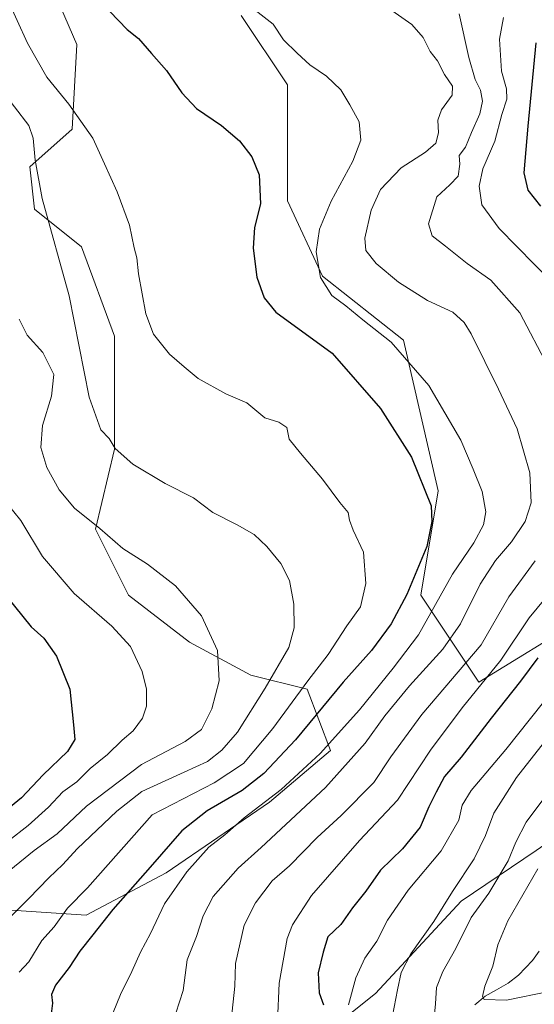
# Model space of a CAD drawing. Units: metres. Extents: x 641133 to 644583, y 4750702 to 4753086.
# Drawn here: x 642881 to 643022, y 4752654 to 4752924 of the extents above; entities that cross this region are included whole.
import ezdxf

# ---------------------------------------------------------------- set-up
doc = ezdxf.new("R2010")
doc.units = ezdxf.units.M
doc.header["$MEASUREMENT"] = 0
for name, color, linetype, lineweight in [('Arbolado forestal CxS', 92, 'Continuous', 0), ('Corriente natural lineal', 142, 'Continuous', 13), ('Curva de nivel maestra', 36, 'Continuous', 30), ('Curva de nivel normal', 36, 'Continuous', 0), ('Matorral CxS', 135, 'Continuous', 0)]:
    doc.layers.add(name, color=color, linetype=linetype, lineweight=lineweight)

# ---------------------------------------------------------------- blocks, each defined once
blk = doc.blocks.new('*U150')
at = {"layer": 'Arbolado forestal CxS', "color": 92, "linetype": 'Continuous', "lineweight": 0}
blk.add_polyline3d([(642963.4865, 4752644.8729, 1073.3621), (642978.4237, 4752656.6963, 1065.9872), (643001.9013, 4752682.0785, 1060.0576), (643022.5013, 4752695.9557, 1054.4747), (643036.8525, 4752705.8571, 1050.2706), (643047.3975, 4752702.7319, 1043.8926), (643066.7301, 4752706.6003, 1036.9538), (643101.1155, 4752719.9313, 1036.1062), (643136.0345, 4752734.7443, 1025.374), (643163.5467, 4752747.4413, 1017.6463), (643190.9227, 4752755.8537, 1011.2163), (643188.0957, 4752751.7387, 1010.87), (643169.0783, 4752694.7941, 1032.8155), (643155.5801, 4752682.9367, 1037.3815), (643134.4269, 4752665.8703, 1043.8323), (643089.1293, 4752624.6731, 1061.2071)], dxfattribs=at)
blk = doc.blocks.new('*U155')
at = {"layer": 'Curva de nivel normal', "color": 36, "linetype": 'Continuous', "lineweight": 0}
blk.add_polyline3d([(643024.75, 4752725.76, 1065), (643017.07, 4752715.94, 1065), (643010.85, 4752706.13, 1065), (643008.61, 4752700.04, 1065), (643005.48, 4752693.67, 1065), (642999.52, 4752684.7, 1065), (642994.43, 4752676.44, 1065), (642988.14, 4752667.65, 1065), (642985.42, 4752662.47, 1065), (642984.42, 4752657.75, 1065), (642983.06, 4752650.58, 1065)], dxfattribs=at)
blk = doc.blocks.new('*U156')
at = {"layer": 'Curva de nivel normal', "color": 36, "linetype": 'Continuous', "lineweight": 0}
blk.add_polyline3d([(642880.68, 4752662.62, 1105), (642883.33, 4752665.43, 1105), (642886.94, 4752671.28, 1105), (642890.27, 4752675.04, 1105), (642893.98, 4752680.08, 1105), (642899.46, 4752685.74, 1105), (642917.13, 4752705.67, 1105), (642934.18, 4752714.45, 1105), (642942.25, 4752719.74, 1105), (642950.22, 4752729.41, 1105), (642959.83, 4752742.47, 1105), (642965.39, 4752749.66, 1105), (642970.52, 4752757.47, 1105), (642974.3, 4752762.74, 1105), (642975.76, 4752769.08, 1105), (642975.14, 4752777.74, 1105), (642972.31, 4752783.74, 1105), (642971.27, 4752786.44, 1105), (642970.94, 4752788.55, 1105), (642968.67, 4752791.29, 1105), (642963.83, 4752797.68, 1105), (642957.82, 4752804.87, 1105), (642954.75, 4752808.65, 1105), (642954.07, 4752811.92, 1105), (642951.92, 4752813.3, 1105), (642948.06, 4752814.52, 1105), (642943.15, 4752818.65, 1105), (642937.36, 4752821.15, 1105), (642929.75, 4752825.33, 1105), (642925.98, 4752828.46, 1105), (642921.92, 4752832, 1105), (642917.56, 4752837.5, 1105), (642915.44, 4752843.05, 1105), (642913.37, 4752853.97, 1105), (642912.99, 4752858.36, 1105), (642912.25, 4752861.13, 1105), (642910.93, 4752867.36, 1105), (642907.6, 4752876.44, 1105), (642904.11, 4752884.15, 1105), (642900.91, 4752891.21, 1105), (642894.32, 4752900.47, 1105), (642888.3, 4752907.94, 1105), (642882.94, 4752917.26, 1105), (642877.3, 4752929.74, 1105)], dxfattribs=at)
blk = doc.blocks.new('*U158')
at = {"layer": 'Curva de nivel normal', "color": 36, "linetype": 'Continuous', "lineweight": 0}
blk.add_polyline3d([(642880.65, 4752841.6, 1115), (642882.86, 4752837.14, 1115), (642887.15, 4752832.43, 1115), (642890.16, 4752826.44, 1115), (642889.57, 4752820.51, 1115), (642887.05, 4752812.46, 1115), (642886.65, 4752806.43, 1115), (642888.28, 4752800.92, 1115), (642891.64, 4752794.81, 1115), (642895.89, 4752789.79, 1115), (642902.78, 4752784.21, 1115), (642909.16, 4752778.74, 1115), (642915.84, 4752774.46, 1115), (642923.53, 4752768.5, 1115), (642930.66, 4752760.26, 1115), (642935.07, 4752750.77, 1115), (642935.58, 4752742.41, 1115), (642933.48, 4752734.74, 1115), (642930.66, 4752729.08, 1115), (642926.23, 4752725.82, 1115), (642914.26, 4752719.47, 1115), (642899.13, 4752708.07, 1115), (642891.13, 4752700.48, 1115), (642884.8, 4752695.96, 1115), (642876.95, 4752689.54, 1115)], dxfattribs=at)
blk = doc.blocks.new('*U163')
at = {"layer": 'Curva de nivel normal', "color": 36, "linetype": 'Continuous', "lineweight": 0}
blk.add_polyline3d([(643027.72, 4752740.65, 1070), (643014.13, 4752723.61, 1070), (643004.62, 4752712.37, 1070), (643002.22, 4752708.31, 1070), (643001.22, 4752704.28, 1070), (642996.38, 4752695.88, 1070), (642987.37, 4752685.08, 1070), (642981.69, 4752676.82, 1070), (642978.8, 4752671.06, 1070), (642975.44, 4752666.39, 1070), (642973.01, 4752661.01, 1070), (642970.97, 4752653.62, 1070)], dxfattribs=at)
blk = doc.blocks.new('*U171')
at = {"layer": 'Curva de nivel normal', "color": 36, "linetype": 'Continuous', "lineweight": 0}
for points in [[(643001.36, 4752925.31, 1085), (643004.04, 4752913.32, 1085), (643005.72, 4752907.28, 1085), (643007.2, 4752904.3, 1085), (643007.77, 4752901.29, 1085), (643006.99, 4752897.88, 1085), (643004.7, 4752892.74, 1085), (643003.06, 4752888.74, 1085), (643001.36, 4752886.41, 1085), (643001.55, 4752884.08, 1085), (643001.08, 4752880.74, 1085), (642998.8, 4752878.38, 1085), (642995.19, 4752875.07, 1085), (642992.95, 4752867.74, 1085), (642993.92, 4752864.38, 1085), (642997.6, 4752861.62, 1085), (643003.52, 4752856.81, 1085), (643010.04, 4752852.24, 1085), (643017.96, 4752843.32, 1085), (643025.76, 4752828.53, 1085)], [(643022.22, 4752775.33, 1085), (643015.01, 4752765.5, 1085), (643007.43, 4752752.31, 1085), (642991.1, 4752733.25, 1085), (642982.66, 4752721.58, 1085), (642977.91, 4752714.59, 1085), (642969.04, 4752705.55, 1085), (642962.4, 4752699.47, 1085), (642954.83, 4752691.76, 1085), (642950.04, 4752687.59, 1085), (642945.46, 4752681.6, 1085), (642942.36, 4752675.49, 1085), (642939.98, 4752664.93, 1085), (642939.83, 4752658.78, 1085), (642938.83, 4752649.36, 1085)]]:
    blk.add_polyline3d(points, dxfattribs=at)
blk = doc.blocks.new('*U174')
at = {"layer": 'Curva de nivel normal', "color": 36, "linetype": 'Continuous', "lineweight": 0}
for points in [[(643013.49, 4752924.23, 1080), (643012.45, 4752918.36, 1080), (643012.94, 4752909.56, 1080), (643014.32, 4752904.68, 1080), (643014.45, 4752901.84, 1080), (643013.08, 4752897.68, 1080), (643011.15, 4752890.33, 1080), (643007.81, 4752882.76, 1080), (643006.85, 4752878, 1080), (643007.57, 4752872.88, 1080), (643012.31, 4752866.4, 1080), (643026.84, 4752851.58, 1080)], [(643026.71, 4752767.06, 1080), (643020.53, 4752759.66, 1080), (643012.76, 4752748.08, 1080), (643002.16, 4752735.08, 1080), (642993.52, 4752723.41, 1080), (642984.48, 4752709.74, 1080), (642974.02, 4752698.68, 1080), (642960.87, 4752683.58, 1080), (642955.67, 4752675.54, 1080), (642954.19, 4752671.81, 1080), (642951.99, 4752659.53, 1080), (642951.55, 4752649.16, 1080)]]:
    blk.add_polyline3d(points, dxfattribs=at)
blk = doc.blocks.new('*U178')
at = {"layer": 'Curva de nivel normal', "color": 36, "linetype": 'Continuous', "lineweight": 0}
blk.add_polyline3d([(642945.39, 4752926.25, 1095), (642950.38, 4752922.41, 1095), (642953.19, 4752918.16, 1095), (642956.9, 4752914.51, 1095), (642960.36, 4752911.3, 1095), (642964.97, 4752908.22, 1095), (642968.93, 4752904.4, 1095), (642971.36, 4752900.28, 1095), (642973.95, 4752895.64, 1095), (642974.41, 4752890.66, 1095), (642972.2, 4752884.88, 1095), (642966.26, 4752873.88, 1095), (642963.08, 4752866.25, 1095), (642962.14, 4752860.03, 1095), (642963.35, 4752852.95, 1095), (642966.46, 4752848.1, 1095), (642970.28, 4752845.22, 1095), (642974.96, 4752841.39, 1095), (642982.74, 4752835.28, 1095), (642993, 4752823.43, 1095), (643001.82, 4752808.44, 1095), (643005.24, 4752800.42, 1095), (643007.63, 4752794.37, 1095), (643008.64, 4752788.78, 1095), (643008.05, 4752785.23, 1095), (643005.35, 4752780.29, 1095), (642999.57, 4752771.7, 1095), (642990.19, 4752755.04, 1095), (642983.22, 4752745.94, 1095), (642973.99, 4752734.5, 1095), (642963.24, 4752722.52, 1095), (642952.52, 4752712.65, 1095), (642942.39, 4752704.84, 1095), (642937.13, 4752700.24, 1095), (642932.74, 4752696.85, 1095), (642926.69, 4752690.1, 1095), (642920.54, 4752681.3, 1095), (642916.72, 4752673.22, 1095), (642913.93, 4752668.08, 1095), (642911.6, 4752662.74, 1095), (642908.51, 4752656.43, 1095), (642903.43, 4752644.13, 1095)], dxfattribs=at)
blk = doc.blocks.new('*U180')
at = {"layer": 'Curva de nivel normal', "color": 36, "linetype": 'Continuous', "lineweight": 0}
blk.add_polyline3d([(642982.88, 4752926.21, 1090), (642988.39, 4752922.35, 1090), (642991.47, 4752918.75, 1090), (642993.36, 4752914.98, 1090), (642995.42, 4752912.37, 1090), (642997.33, 4752908.61, 1090), (642999.51, 4752905.46, 1090), (642999.48, 4752902.96, 1090), (642996.53, 4752898.95, 1090), (642995.46, 4752896.14, 1090), (642995.71, 4752892.63, 1090), (642994.94, 4752889.77, 1090), (642992.13, 4752887.32, 1090), (642985.46, 4752883.03, 1090), (642979.82, 4752877.15, 1090), (642977.22, 4752871.47, 1090), (642975.53, 4752863.79, 1090), (642975.77, 4752860.38, 1090), (642978.57, 4752856.85, 1090), (642984.74, 4752851.69, 1090), (642992.71, 4752846.65, 1090), (642999.6, 4752843.46, 1090), (643002.77, 4752840.62, 1090), (643004.62, 4752837.58, 1090), (643012.17, 4752822.37, 1090), (643017.29, 4752811.53, 1090), (643020.71, 4752799.49, 1090), (643021.14, 4752791.26, 1090), (643019.44, 4752786.12, 1090), (643015.72, 4752780.58, 1090), (643011.34, 4752775.41, 1090), (643007.16, 4752768.92, 1090), (643001.74, 4752758.1, 1090), (642996.84, 4752751.08, 1090), (642987.72, 4752741.08, 1090), (642981.01, 4752732.82, 1090), (642975.61, 4752725.39, 1090), (642964.73, 4752713.16, 1090), (642953.8, 4752703.1, 1090), (642947.07, 4752696.75, 1090), (642940.74, 4752691.09, 1090), (642933.88, 4752683.31, 1090), (642931.11, 4752678.03, 1090), (642929.32, 4752672.4, 1090), (642926.8, 4752665.94, 1090), (642925.68, 4752657.54, 1090), (642922.67, 4752648.28, 1090)], dxfattribs=at)
blk = doc.blocks.new('*U190')
at = {"layer": 'Curva de nivel normal', "color": 36, "linetype": 'Continuous', "lineweight": 0}
blk.add_polyline3d([(642875.46, 4752904.92, 1110), (642883.34, 4752894.62, 1110), (642884.55, 4752891.17, 1110), (642885.04, 4752885.13, 1110), (642886.96, 4752874.62, 1110), (642894.36, 4752847.98, 1110), (642899.86, 4752820.2, 1110), (642903.06, 4752811.24, 1110), (642905.35, 4752808.82, 1110), (642906.99, 4752806.12, 1110), (642911.83, 4752801.84, 1110), (642920.75, 4752796.49, 1110), (642928.46, 4752792.6, 1110), (642933.78, 4752788.56, 1110), (642940.49, 4752785.2, 1110), (642945.12, 4752782.51, 1110), (642948.61, 4752779.27, 1110), (642952.46, 4752774.62, 1110), (642954.82, 4752769.92, 1110), (642955.98, 4752763.44, 1110), (642956.08, 4752756.92, 1110), (642954.66, 4752751.58, 1110), (642948.12, 4752740.41, 1110), (642940.58, 4752728.33, 1110), (642936.31, 4752723.45, 1110), (642932.38, 4752720.32, 1110), (642925.98, 4752717.44, 1110), (642919.7, 4752714.58, 1110), (642914.32, 4752712.08, 1110), (642907.51, 4752706.74, 1110), (642896.61, 4752696.39, 1110), (642892.67, 4752692.11, 1110), (642888.8, 4752688.46, 1110), (642883.36, 4752682.74, 1110), (642878.38, 4752677.83, 1110)], dxfattribs=at)
blk = doc.blocks.new('*U199')
at = {"layer": 'Curva de nivel normal', "color": 36, "linetype": 'Continuous', "lineweight": 0}
blk.add_polyline3d([(642875.31, 4752793.48, 1120), (642881.16, 4752786.36, 1120), (642887.11, 4752776.48, 1120), (642895.74, 4752766.41, 1120), (642906.14, 4752757.45, 1120), (642911.19, 4752751.89, 1120), (642914.44, 4752745, 1120), (642915.6, 4752740.15, 1120), (642915.59, 4752735.49, 1120), (642914.5, 4752732.18, 1120), (642911.94, 4752728.76, 1120), (642908.93, 4752726.13, 1120), (642904.91, 4752722.28, 1120), (642900.17, 4752718.37, 1120), (642896.53, 4752714.74, 1120), (642892.7, 4752712, 1120), (642888.71, 4752707.78, 1120), (642883.13, 4752702.74, 1120), (642872.24, 4752694.36, 1120)], dxfattribs=at)
blk = doc.blocks.new('*U200')
at = {"layer": 'Curva de nivel normal', "color": 36, "linetype": 'Continuous', "lineweight": 0}
blk.add_polyline3d([(643022.96, 4752690.88, 1055), (643014.69, 4752676.61, 1055), (643011.96, 4752670.03, 1055), (643010.57, 4752664.23, 1055), (643008.35, 4752658.7, 1055), (643007.72, 4752655.95, 1055), (643008.19, 4752655.06, 1055), (643014.38, 4752654.93, 1055), (643025.99, 4752657.29, 1055)], dxfattribs=at)
blk = doc.blocks.new('*U205')
at = {"layer": 'Curva de nivel maestra', "color": 36, "linetype": 'Continuous', "lineweight": 30}
for points in [[(643022.4, 4752917.27, 1075), (643020.17, 4752894.51, 1075), (643019.1, 4752881.72, 1075), (643020.2, 4752876.97, 1075), (643023.63, 4752872.51, 1075)], [(643022.91, 4752748.72, 1075), (643018.16, 4752742.3, 1075), (643010.13, 4752732.16, 1075), (643001.92, 4752721.52, 1075), (642997.29, 4752716.22, 1075), (642995.08, 4752711.89, 1075), (642993.08, 4752707.93, 1075), (642990.63, 4752702.33, 1075), (642985.85, 4752696.42, 1075), (642979.76, 4752690.52, 1075), (642975.73, 4752684.77, 1075), (642972.13, 4752680.22, 1075), (642968.86, 4752675.64, 1075), (642965.38, 4752672.22, 1075), (642964.06, 4752668.08, 1075), (642962.66, 4752662.41, 1075), (642962.99, 4752656.96, 1075), (642964.11, 4752653.6, 1075)]]:
    blk.add_polyline3d(points, dxfattribs=at)
blk = doc.blocks.new('*U210')
at = {"layer": 'Curva de nivel maestra', "color": 36, "linetype": 'Continuous', "lineweight": 30}
blk.add_polyline3d([(642905.51, 4752925.93, 1100), (642910.27, 4752921.01, 1100), (642913.37, 4752918.48, 1100), (642916.95, 4752914.36, 1100), (642921.13, 4752909.74, 1100), (642925.33, 4752903.61, 1100), (642929.33, 4752899.33, 1100), (642936.15, 4752894.64, 1100), (642941.09, 4752890.42, 1100), (642944.5, 4752886.11, 1100), (642946.52, 4752881.14, 1100), (642946.83, 4752873.14, 1100), (642945.26, 4752866.69, 1100), (642944.85, 4752861.06, 1100), (642945.9, 4752853.09, 1100), (642947.87, 4752847.38, 1100), (642951.11, 4752843.45, 1100), (642966.53, 4752832.21, 1100), (642979.82, 4752817.1, 1100), (642988.24, 4752803.76, 1100), (642993.67, 4752790.41, 1100), (642993.86, 4752786.15, 1100), (642992.46, 4752779.22, 1100), (642986.98, 4752766.13, 1100), (642982.7, 4752758.04, 1100), (642977.32, 4752750.74, 1100), (642969.56, 4752742.04, 1100), (642956.48, 4752726.25, 1100), (642947.8, 4752717.03, 1100), (642941.8, 4752712.4, 1100), (642932.26, 4752706.77, 1100), (642925.31, 4752701.28, 1100), (642916.59, 4752691.33, 1100), (642906.4, 4752679.8, 1100), (642900.88, 4752672.79, 1100), (642897.31, 4752668.36, 1100), (642894.42, 4752663.9, 1100), (642890.69, 4752659.06, 1100), (642889.52, 4752656.5, 1100), (642889.82, 4752654.1, 1100), (642889.35, 4752650.41, 1100)], dxfattribs=at)
blk = doc.blocks.new('*U211')
at = {"layer": 'Curva de nivel maestra', "color": 36, "linetype": 'Continuous', "lineweight": 30}
blk.add_polyline3d([(642877.1, 4752765.69, 1125), (642883.96, 4752757.23, 1125), (642887.49, 4752754.1, 1125), (642890.94, 4752749.22, 1125), (642894.54, 4752740.15, 1125), (642895.58, 4752730.34, 1125), (642895.94, 4752726.39, 1125), (642893.92, 4752723.08, 1125), (642887.29, 4752716.66, 1125), (642881.36, 4752710.4, 1125), (642873.2, 4752703.75, 1125)], dxfattribs=at)

msp = doc.modelspace()

# ---------------------------------------------------------------- linework, layer by layer
at = {"layer": 'Arbolado forestal CxS', "color": 92, "linetype": 'Continuous', "lineweight": 0}
for points in [[(642888.77, 4752952.95, 1097.7), (642888.77, 4752934.9, 1101.24), (642896.5, 4752916.84, 1102.34), (642895.22, 4752893.63, 1106.18), (642883.61, 4752883.31, 1109.78), (642884.9, 4752871.7, 1110.45), (642897.79, 4752861.38, 1108.03), (642906.81, 4752836.88, 1106.72), (642906.81, 4752805.92, 1110.27), (642901.66, 4752784, 1115.54), (642910.68, 4752765.94, 1117.69), (642927.43, 4752753.04, 1116.13), (642944.19, 4752744.01, 1110.6), (642959.66, 4752740.15, 1101.49), (642966.1, 4752723.38, 1091.1), (642949.35, 4752709.19, 1091.77), (642920.99, 4752689.85, 1095.01), (642899.08, 4752678.24, 1100.31), (642878.45, 4752679.53, 1108.12)], [(642888.77, 4752934.9, 1101.24), (642896.5, 4752916.84, 1102.34), (642895.22, 4752893.63, 1106.18), (642883.61, 4752883.31, 1109.78), (642884.9, 4752871.7, 1110.45), (642897.79, 4752861.38, 1108.03), (642906.81, 4752836.88, 1106.72), (642906.81, 4752805.92, 1110.27), (642901.66, 4752784, 1115.54), (642910.68, 4752765.94, 1117.69), (642927.43, 4752753.04, 1116.13), (642944.19, 4752744.01, 1110.6), (642959.66, 4752740.15, 1101.49), (642966.1, 4752723.38, 1091.1), (642949.35, 4752709.19, 1091.77), (642920.99, 4752689.85, 1095.01), (642899.08, 4752678.24, 1100.31), (642878.45, 4752679.53, 1108.12)], [(643035.34, 4752759.58, 1071.44), (643006.74, 4752742.1, 1077.75), (643006.74, 4752742.1, 1077.75), (642990.85, 4752765.93, 1095.6), (642995.61, 4752794.53, 1098.42), (642986.08, 4752835.84, 1094.49), (642963.84, 4752853.32, 1094.53), (642954.31, 4752873.98, 1097.93), (642954.31, 4752905.76, 1096.93), (642941.6, 4752924.82, 1096.18)], [(642941.6, 4752924.82, 1096.18), (642954.31, 4752905.76, 1096.93), (642954.31, 4752873.98, 1097.93), (642963.84, 4752853.32, 1094.53), (642986.08, 4752835.84, 1094.49), (642995.61, 4752794.53, 1098.42), (642990.85, 4752765.93, 1095.6), (643006.74, 4752742.1, 1077.75), (643035.34, 4752759.58, 1071.44), (643057.58, 4752775.46, 1067.13), (643054.41, 4752804.06, 1078.95), (643036.93, 4752824.72, 1082.08), (643030.57, 4752839.02, 1081.2), (643030.57, 4752864.44, 1075.99), (643035.34, 4752875.56, 1072.48), (643046.46, 4752885.1, 1068.85), (643065.53, 4752883.51, 1067.62), (643087.77, 4752877.15, 1064.69), (643116.37, 4752867.62, 1058.89), (643127.5, 4752867.62, 1053.97), (643141.8, 4752885.1, 1049.87), (643157.69, 4752900.98, 1041.12), (643186.83, 4752909.33, 1025.19)], [(642628.04, 4752417.43, 1173.96), (642642.22, 4752404.53, 1173.68), (642661.55, 4752396.79, 1173.92), (642670.58, 4752400.66, 1172.25), (642689.92, 4752442.1, 1160.94), (642704.09, 4752462.57, 1157.71), (642751.97, 4752498.34, 1139.52), (642815.86, 4752533.04, 1118.3), (642845.87, 4752542.53, 1108.39), (642865.2, 4752551.56, 1103.38), (642869.07, 4752568.33, 1104.74), (642880.67, 4752590.25, 1098.01), (642887.09, 4752602.86, 1098.39), (642905.16, 4752619.91, 1092.88), (642926.01, 4752620.39, 1084.77), (642942.12, 4752636.06, 1082.01), (642963.49, 4752644.87, 1073.36), (642978.42, 4752656.7, 1065.99), (643001.9, 4752682.08, 1060.06), (643022.5, 4752695.96, 1054.47), (643036.85, 4752705.86, 1050.27)]]:
    msp.add_polyline3d(points, dxfattribs=at)
at = {"layer": 'Corriente natural lineal', "color": 142, "linetype": 'Continuous', "lineweight": 13}
msp.add_polyline3d([(643005.63, 4752653.66, 1055.5), (643008.45, 4752655.99, 1054.92), (643011.62, 4752657.76, 1053.32), (643014.78, 4752659.54, 1052.85), (643017.64, 4752661.75, 1052.15), (643019.54, 4752663.75, 1051.5), (643021.44, 4752665.75, 1050.99), (643023.3, 4752668.33, 1050.27)], dxfattribs=at)
at = {"layer": 'Curva de nivel normal', "color": 36, "linetype": 'Continuous', "lineweight": 0}
msp.add_polyline3d([(642994.18, 4752647.25, 1060), (642994.89, 4752653.89, 1060), (642995.17, 4752658.42, 1060), (642996.9, 4752662.74, 1060), (643000.46, 4752669.08, 1060), (643004.66, 4752677.54, 1060), (643009.48, 4752684.24, 1060), (643014.78, 4752693.12, 1060), (643016.88, 4752698.24, 1060), (643019.71, 4752703.68, 1060), (643024.57, 4752710.2, 1060)], dxfattribs=at)
at = {"layer": 'Matorral CxS', "color": 135, "linetype": 'Continuous', "lineweight": 0}
for points in [[(642888.77, 4752952.95, 1097.7), (642888.77, 4752934.9, 1101.24), (642896.5, 4752916.84, 1102.34), (642895.22, 4752893.63, 1106.18), (642883.61, 4752883.31, 1109.78), (642884.9, 4752871.7, 1110.45), (642897.79, 4752861.38, 1108.03), (642906.81, 4752836.88, 1106.72), (642906.81, 4752805.92, 1110.27), (642901.66, 4752784, 1115.54), (642910.68, 4752765.94, 1117.69), (642927.43, 4752753.04, 1116.13), (642944.19, 4752744.01, 1110.6), (642959.66, 4752740.15, 1101.49), (642966.1, 4752723.38, 1091.1), (642949.35, 4752709.19, 1091.77), (642920.99, 4752689.85, 1095.01), (642899.08, 4752678.24, 1100.31), (642878.45, 4752679.53, 1108.12)], [(642878.45, 4752679.53, 1108.12), (642899.08, 4752678.24, 1100.31), (642920.99, 4752689.85, 1095.01), (642949.35, 4752709.19, 1091.77), (642966.1, 4752723.38, 1091.1), (642959.66, 4752740.15, 1101.49), (642944.19, 4752744.01, 1110.6), (642927.43, 4752753.04, 1116.13), (642910.68, 4752765.94, 1117.69), (642901.66, 4752784, 1115.54), (642906.81, 4752805.92, 1110.27), (642906.81, 4752836.88, 1106.72), (642897.79, 4752861.38, 1108.03), (642884.9, 4752871.7, 1110.45), (642883.61, 4752883.31, 1109.78), (642895.22, 4752893.63, 1106.18), (642896.5, 4752916.84, 1102.34), (642888.77, 4752934.9, 1101.24)], [(642941.6, 4752924.82, 1096.18), (642954.31, 4752905.76, 1096.93), (642954.31, 4752873.98, 1097.93), (642963.84, 4752853.32, 1094.53), (642986.08, 4752835.84, 1094.49), (642995.61, 4752794.53, 1098.42), (642990.85, 4752765.93, 1095.6), (643006.74, 4752742.1, 1077.75), (643035.34, 4752759.58, 1071.44)], [(642941.6, 4752924.82, 1096.18), (642954.31, 4752905.76, 1096.93), (642954.31, 4752873.98, 1097.93), (642963.84, 4752853.32, 1094.53), (642986.08, 4752835.84, 1094.49), (642995.61, 4752794.53, 1098.42), (642990.85, 4752765.93, 1095.6), (643006.74, 4752742.1, 1077.75), (643035.34, 4752759.58, 1071.44), (643057.58, 4752775.46, 1067.13), (643054.41, 4752804.06, 1078.95), (643036.93, 4752824.72, 1082.08), (643030.57, 4752839.02, 1081.2), (643030.57, 4752864.44, 1075.99), (643035.34, 4752875.56, 1072.48), (643046.46, 4752885.1, 1068.85), (643065.53, 4752883.51, 1067.62), (643087.77, 4752877.15, 1064.69), (643116.37, 4752867.62, 1058.89), (643127.5, 4752867.62, 1053.97), (643141.8, 4752885.1, 1049.87), (643157.69, 4752900.98, 1041.12), (643186.83, 4752909.33, 1025.19)], [(642628.04, 4752417.43, 1173.96), (642642.22, 4752404.53, 1173.68), (642661.55, 4752396.79, 1173.92), (642670.58, 4752400.66, 1172.25), (642689.92, 4752442.1, 1160.94), (642704.09, 4752462.57, 1157.71), (642751.97, 4752498.34, 1139.52), (642815.86, 4752533.04, 1118.3), (642845.87, 4752542.53, 1108.39), (642865.2, 4752551.56, 1103.38), (642869.07, 4752568.33, 1104.74), (642880.67, 4752590.25, 1098.01), (642887.09, 4752602.86, 1098.39), (642905.16, 4752619.91, 1092.88), (642926.01, 4752620.39, 1084.77), (642942.12, 4752636.06, 1082.01), (642963.49, 4752644.87, 1073.36), (642978.42, 4752656.7, 1065.99), (643001.9, 4752682.08, 1060.06), (643022.5, 4752695.96, 1054.47), (643036.85, 4752705.86, 1050.27)], [(643022.5, 4752695.96, 1054.47), (643001.9, 4752682.08, 1060.06), (642978.42, 4752656.7, 1065.99), (642963.49, 4752644.87, 1073.36)]]:
    msp.add_polyline3d(points, dxfattribs=at)

# ---------------------------------------------------------------- block references
at = {"layer": 'Arbolado forestal CxS', "color": 92, "linetype": 'Continuous', "lineweight": 0}
msp.add_blockref('*U150', (0, 0), dxfattribs=at)
at = {"layer": 'Curva de nivel maestra', "color": 36, "linetype": 'Continuous', "lineweight": 30}
for name in ['*U205', '*U210', '*U211']:
    msp.add_blockref(name, (0, 0), dxfattribs=at)
at = {"layer": 'Curva de nivel normal', "color": 36, "linetype": 'Continuous', "lineweight": 0}
for name in ['*U155', '*U163', '*U200', '*U174', '*U171', '*U180', '*U178', '*U156', '*U190', '*U158', '*U199']:
    msp.add_blockref(name, (0, 0), dxfattribs=at)

doc.saveas('drawing.dxf')
